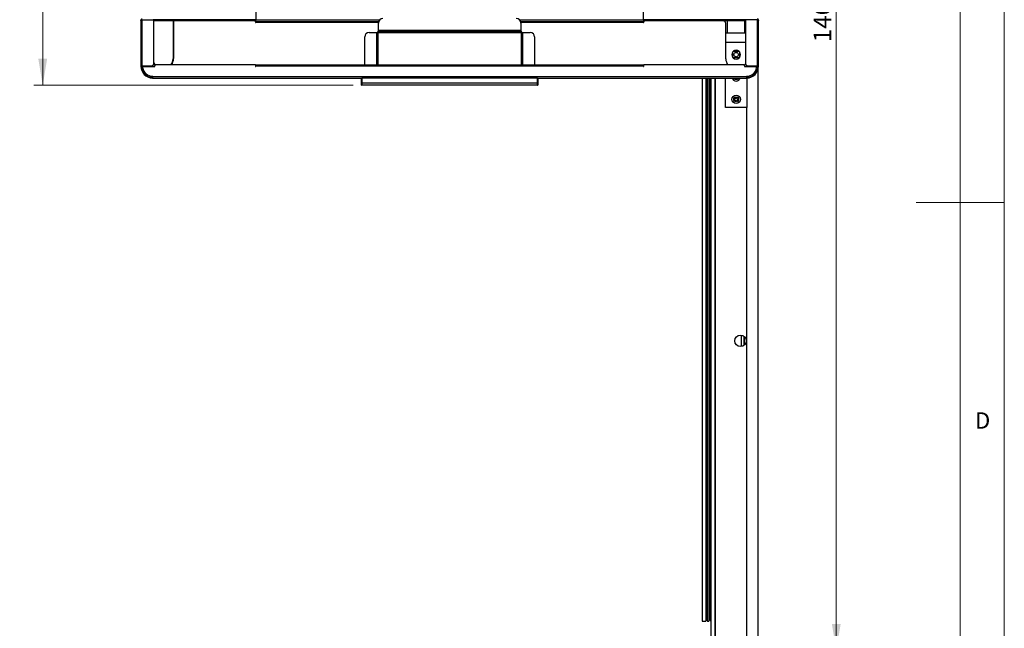
# Model space of a CAD drawing. Units: millimetres. Extents: x 5 to 415, y 3 to 292.
# Drawn here: x 303 to 415, y 100 to 169 of the extents above; entities that cross this region are included whole.
import ezdxf

# ---------------------------------------------------------------- set-up
doc = ezdxf.new("R2010")
doc.units = ezdxf.units.MM
doc.styles.add('SLDTEXTSTYLE0', font='TXT', dxfattribs={"width": 0.75})
doc.dimstyles.new('SLDDIMSTYLE1', dxfattribs={"dimtxt": 2, "dimasz": 3, "dimexe": 0, "dimexo": 0.0625, "dimgap": 0.5, "dimtad": 1, "dimdec": 0, "dimlfac": 10, "dimrnd": 1e-09, "dimzin": 12, "dimdsep": 46, "dimtxsty": 'SLDTEXTSTYLE0', "dimsah": 1, "dimcen": 0.09, "dimadec": 0, "dimazin": 3, "dimtfac": 1, "dimtdec": 0, "dimtofl": 0, "dimtmove": 0, "dimatfit": 3, "dimfxl": 0, "dimfrac": 2, "dimtolj": 1, "dimtzin": 12, "dimarcsym": 0})

# ---------------------------------------------------------------- blocks, each defined once
blk = doc.blocks.new('_D_3')
at = {"color": 7, "linetype": 'Continuous', "lineweight": 0}
for p, q in [((317.78, 243.94), (304.81, 243.94)), ((305.81, 243.94), (305.81, 161.82)), ((341.05, 161.82), (304.81, 161.82))]:
    blk.add_line(p, q, dxfattribs=at)
at = {"color": 7, "linetype": 'Continuous', "lineweight": 18}
for points in [[(305.81, 243.94), (305.31, 240.94), (306.31, 240.94)], [(305.81, 161.82), (306.31, 164.82), (305.31, 164.82)]]:
    blk.add_solid(points, dxfattribs=at)
at = {"color": 7, "linetype": 'Continuous', "lineweight": 18, "insert": (303.23, 197.88), "char_height": 2, "attachment_point": 1, "rotation": 90, "style": 'SLDTEXTSTYLE0'}
blk.add_mtext('821', dxfattribs=at)
blk = doc.blocks.new('_D_4')
at = {"color": 7, "linetype": 'Continuous', "lineweight": 0}
for p, q in [((387.99, 243.84), (396.92, 243.84)), ((395.92, 243.84), (395.92, 97.64)), ((386.74, 97.64), (396.92, 97.64))]:
    blk.add_line(p, q, dxfattribs=at)
at = {"color": 7, "linetype": 'Continuous', "lineweight": 18}
for points in [[(395.92, 243.84), (395.42, 240.84), (396.42, 240.84)], [(395.92, 97.64), (396.42, 100.64), (395.42, 100.64)]]:
    blk.add_solid(points, dxfattribs=at)
at = {"color": 7, "linetype": 'Continuous', "lineweight": 18, "insert": (393.34, 166.72), "char_height": 2, "attachment_point": 1, "rotation": 90, "style": 'SLDTEXTSTYLE0'}
blk.add_mtext('1462', dxfattribs=at)

msp = doc.modelspace()

# ---------------------------------------------------------------- linework, layer by layer
at = {"color": 7, "linetype": 'Continuous', "lineweight": 18}
for p, q in [((415, 5), (415, 292)), ((410, 287), (410, 10)), ((415, 148.5), (405, 148.5))]:
    msp.add_line(p, q, dxfattribs=at)
at = {"color": 7, "linetype": 'Continuous', "lineweight": 25}
for p, q in [((329.9943, 170.2669), (329.9943, 169.2169)), ((374.0443, 169.2169), (374.0443, 170.2669)), ((316.9443, 169.1869), (316.9443, 164.0069)), ((317.0943, 164.0069), (317.0943, 169.2599)), ((317.0943, 169.2599), (318.3443, 169.2599)), ((329.9943, 169.2369), (318.408, 169.2369)), ((318.4443, 164.2077), (318.4443, 169.1599)), ((318.4543, 169.1369), (318.4443, 169.1364)), ((329.9943, 169.1369), (318.4443, 169.1369)), ((320.6093, 169.0969), (320.6093, 164.8669)), ((320.6593, 169.0969), (320.6093, 169.0969)), ((320.6593, 169.0969), (320.6593, 164.8669)), ((329.9593, 169.0369), (329.9593, 168.9519)), ((329.9593, 168.9519), (329.9943, 168.9519)), ((329.9943, 169.0669), (329.9943, 169.2169)), ((344.0737, 169.2169), (329.9943, 169.2169)), ((329.9943, 169.0669), (343.9828, 169.0669)), ((329.9943, 169.0669), (329.9943, 168.9869)), ((329.9943, 168.9519), (329.9943, 168.9869)), ((329.9943, 168.9869), (343.9594, 168.9869)), ((343.9493, 168.0169), (343.9493, 168.8869)), ((374.0443, 169.2169), (359.965, 169.2169)), ((360.0558, 169.0669), (374.0443, 169.0669)), ((360.0792, 168.9869), (374.0443, 168.9869)), ((360.0893, 168.8869), (360.0893, 168.0169)), ((385.6306, 169.2369), (374.0443, 169.2369)), ((374.0443, 169.2169), (374.0443, 169.0669)), ((385.5943, 169.1369), (374.0443, 169.1369)), ((374.0443, 168.9869), (374.0443, 169.0669)), ((374.0443, 168.9869), (374.0443, 168.9519)), ((374.0443, 168.9519), (374.0793, 168.9519)), ((374.0793, 168.9519), (374.0793, 169.0369)), ((383.3793, 164.8269), (383.3793, 168.8369)), ((383.5743, 167.7364), (383.5743, 169.1369)), ((385.5143, 169.1369), (385.5143, 167.7364)), ((385.5943, 169.1599), (385.5943, 164.2077)), ((386.9443, 169.2599), (385.6943, 169.2599)), ((386.9443, 169.2599), (386.9443, 164.0069)), ((387.0943, 164.0069), (387.0943, 169.1869)), ((342.8693, 167.8069), (343.725, 167.8069)), ((343.725, 167.8069), (343.725, 164.1369)), ((343.725, 167.8069), (343.855, 167.8069)), ((343.855, 167.8069), (343.94, 167.8069)), ((343.855, 167.8069), (343.855, 164.1369)), ((343.94, 167.8069), (360.0986, 167.8069)), ((343.9493, 168.0169), (343.9493, 167.9369)), ((360.0893, 168.0169), (343.9493, 168.0169)), ((343.9493, 167.9369), (360.0893, 167.9369)), ((360.0893, 167.9369), (360.0893, 168.0169)), ((360.1836, 167.8069), (360.0986, 167.8069)), ((360.1836, 167.8069), (360.3136, 167.8069)), ((360.1836, 164.1369), (360.1836, 167.8069)), ((360.3136, 164.1369), (360.3136, 167.8069)), ((360.3136, 167.8069), (361.1693, 167.8069)), ((385.5943, 167.7364), (383.3793, 167.7364)), ((342.3693, 164.1369), (342.3693, 167.3069)), ((361.6693, 167.3069), (361.6693, 164.1369)), ((383.3793, 166.6964), (385.5943, 166.6964)), ((384.1788, 164.9657), (384.1788, 165.6272)), ((384.2231, 165.6714), (384.8845, 165.6714)), ((384.9288, 165.6272), (384.9288, 164.9657)), ((320.6093, 164.8669), (320.6593, 164.8669)), ((320.6593, 164.8269), (320.6093, 164.8269)), ((384.8845, 164.9214), (384.2231, 164.9214)), ((317.0943, 164.0069), (316.9443, 164.0069)), ((317.0144, 163.9969), (316.9444, 163.9969)), ((317.0943, 164.0069), (318.2436, 164.0069)), ((317.2579, 163.9369), (318.5243, 163.9369)), ((318.4443, 164.2077), (318.2436, 164.0069)), ((318.3143, 164.0777), (318.3143, 163.9369)), ((318.5514, 164.1053), (318.4979, 164.1801)), ((318.5243, 163.9369), (318.5243, 164.0369)), ((329.9593, 164.1369), (318.6243, 164.1369)), ((329.9593, 164.1369), (329.9593, 163.9519)), ((329.9593, 163.9519), (329.9943, 163.9519)), ((329.9943, 164.1369), (374.0443, 164.1369)), ((329.9943, 163.9869), (329.9943, 164.1369)), ((329.9943, 163.9519), (329.9943, 163.9869)), ((374.0443, 163.9869), (329.9943, 163.9869)), ((374.0443, 164.1369), (374.0443, 163.9869)), ((374.0443, 163.9869), (374.0443, 163.9519)), ((374.0443, 163.9519), (374.0793, 163.9519)), ((374.0793, 163.9519), (374.0793, 164.1369)), ((385.4143, 164.1369), (374.0793, 164.1369)), ((385.5408, 164.1801), (385.4873, 164.1053)), ((385.5143, 164.0369), (385.5143, 163.9369)), ((385.5143, 163.9369), (386.7807, 163.9369)), ((385.5943, 164.2077), (385.795, 164.0069)), ((385.7243, 163.9369), (385.7243, 164.0777)), ((385.7538, 164.0476), (385.7538, 163.9369)), ((385.795, 164.0069), (386.9443, 164.0069)), ((387.0943, 164.0069), (386.9443, 164.0069)), ((387.0943, 163.9969), (387.0243, 163.9969)), ((387.0438, 99.1364), (387.0438, 163.6384)), ((318.2743, 162.6375), (318.2743, 162.7076)), ((318.3143, 162.8369), (318.3143, 162.7869)), ((318.3143, 162.6369), (318.3143, 162.7869)), ((385.7243, 162.7869), (318.3143, 162.7869)), ((318.3143, 162.6369), (342.0193, 162.6369)), ((342.0193, 162.0369), (342.0193, 162.6369)), ((342.0193, 162.6369), (342.0493, 162.6369)), ((342.0493, 162.6369), (342.0493, 162.0369)), ((361.9893, 162.6369), (342.0493, 162.6369)), ((361.9893, 162.0369), (361.9893, 162.6369)), ((361.9893, 162.6369), (362.0193, 162.6369)), ((362.0193, 162.6369), (362.0193, 162.0369)), ((362.0193, 162.6369), (385.7243, 162.6369)), ((380.674, 162.6369), (380.674, 100.9374)), ((381.109, 162.6369), (381.109, 100.9378)), ((381.2082, 101.5007), (381.2082, 162.6369)), ((381.2699, 162.6369), (381.2699, 101.025)), ((381.4682, 101.025), (381.4682, 162.6369)), ((381.5299, 101.5007), (381.5299, 162.6369)), ((381.629, 162.6369), (381.629, 100.9378)), ((381.714, 99.2664), (381.714, 162.6369)), ((382.1438, 162.6369), (382.1438, 97.9064)), ((382.2138, 97.8364), (382.2138, 162.6369)), ((383.3538, 159.2964), (383.3538, 162.6369)), ((385.7243, 162.7869), (385.7243, 162.8369)), ((385.7243, 162.7869), (385.7243, 162.6369)), ((385.7538, 162.8373), (385.7538, 162.7073)), ((385.7538, 162.6373), (385.7538, 159.2964)), ((385.7643, 162.7076), (385.7643, 162.6375)), ((342.0493, 162.0369), (342.0193, 162.0369)), ((342.0193, 161.8369), (342.0193, 162.0369)), ((342.0193, 161.8169), (342.0193, 161.8369)), ((342.0193, 161.8369), (342.0493, 161.8369)), ((342.0493, 161.8169), (342.0193, 161.8169)), ((361.9893, 162.0369), (342.0493, 162.0369)), ((342.0493, 162.0369), (342.0493, 161.8369)), ((342.0493, 161.8369), (342.0493, 161.8169)), ((361.9893, 161.8369), (342.0493, 161.8369)), ((361.9893, 161.8169), (342.0493, 161.8169)), ((362.0193, 162.0369), (361.9893, 162.0369)), ((361.9893, 161.8369), (361.9893, 162.0369)), ((361.9893, 161.8169), (361.9893, 161.8369)), ((361.9893, 161.8369), (362.0193, 161.8369)), ((362.0193, 161.8169), (361.9893, 161.8169)), ((362.0193, 162.0369), (362.0193, 161.8369)), ((362.0193, 161.8369), (362.0193, 161.8169)), ((385.7538, 159.2964), (383.3538, 159.2964)), ((385.7438, 159.2964), (385.7438, 97.8364)), ((385.1138, 133.4327), (385.1138, 132.1402)), ((385.1738, 132.1496), (385.1738, 133.4233)), ((385.4538, 133.2908), (385.4538, 132.2821)), ((385.4788, 132.3035), (385.4788, 133.2694)), ((380.674, 100.9378), (380.674, 100.9376)), ((380.674, 100.9376), (381.109, 100.9376)), ((380.674, 100.9374), (381.109, 100.9374)), ((381.109, 100.9378), (381.109, 100.9376)), ((381.109, 100.9376), (381.109, 100.9374)), ((381.2699, 101.0248), (381.2082, 101.5005)), ((381.2082, 101.5003), (381.2082, 101.5005)), ((381.2082, 101.5003), (381.2699, 101.0246)), ((381.2699, 101.0248), (381.2699, 101.0246)), ((381.5299, 101.5005), (381.4682, 101.0248)), ((381.4682, 101.0246), (381.5299, 101.5003)), ((381.4682, 101.0246), (381.4682, 101.0248)), ((381.5299, 101.5003), (381.5299, 101.5005)), ((381.629, 100.9376), (381.629, 100.9378)), ((381.629, 100.9376), (381.714, 100.9376)), ((381.629, 100.9376), (381.629, 100.9374)), ((381.714, 100.9374), (381.629, 100.9374))]:
    msp.add_line(p, q, dxfattribs=at)
at = {"color": 7, "linetype": 'Continuous', "lineweight": 25, "flags": 128}
for points in [[(318.5938, 164.1322), (318.5402, 164.2068), (318.4443, 164.3855)], [(318.2617, 164.0251), (318.275, 164.0362), (318.2862, 164.0495)], [(385.7524, 164.0495), (385.7636, 164.0362), (385.7769, 164.0251)]]:
    msp.add_lwpolyline(points, dxfattribs=at)
at = {"color": 7, "linetype": 'Continuous', "lineweight": 25}
for centre, radius in [((384.5538, 165.2964), 0.25), ((384.5538, 160.2164), 0.475), ((384.5538, 160.2164), 0.275), ((384.5438, 160.2064), 0.175), ((385.0438, 132.7864), 0.65)]:
    msp.add_circle(centre, radius, dxfattribs=at)
for centre, radius, start, end in [((318.3443, 169.1599), 0.1, 0, 90), ((329.8593, 169.0369), 0.1, 0, 90), ((344.4493, 168.8869), 0.5, 90, 180), ((359.5893, 168.8869), 0.5, 0, 90), ((374.1793, 169.0369), 0.1, 90, 180), ((383.0793, 168.8369), 0.3, 0, 90), ((385.6943, 169.1599), 0.1, 90, 180), ((342.8693, 167.3069), 0.5, 90, 180), ((361.1693, 167.3069), 0.5, 0, 90), ((384.5538, 165.2964), 0.5, 138.590378, 221.409622), ((384.5538, 165.2964), 0.5, 131.409622, 138.590378), ((384.5538, 165.2964), 0.5, 48.590378, 131.409622), ((384.5538, 165.2964), 0.5, 41.409622, 48.590378), ((384.5538, 165.2964), 0.5, 318.590378, 41.409622), ((319.4818, 164.8269), 1.1275, 322.267671, 360), ((319.4818, 164.8269), 1.1775, 324.127234, 0), ((384.5568, 164.8269), 1.1775, 180, 215.872766), ((384.5538, 165.2964), 0.5, 221.409622, 228.590378), ((384.5538, 165.2964), 0.5, 228.590378, 311.409622), ((384.5538, 165.2964), 0.5, 311.409622, 318.590378), ((318.3143, 164.0069), 1.37, 180, 180.418221), ((318.3143, 164.0069), 1.37, 180.418221, 268.326893), ((318.3143, 164.0069), 1.3, 180, 180.440741), ((318.3143, 164.0069), 1.3, 180.440741, 268.236775), ((317.2579, 163.8369), 0.1, 90, 189.141807), ((318.3143, 164.0069), 1.17, 189.141807, 270), ((318.4143, 164.1252), 0.1, 33.319919, 72.542397), ((318.6243, 164.0369), 0.1, 90, 180), ((385.4143, 164.0369), 0.1, 0, 90), ((385.6243, 164.1252), 0.1, 107.457603, 146.680081), ((385.7243, 164.0069), 1.17, 270, 350.858193), ((385.7243, 164.0069), 1.37, 271.673107, 359.581779), ((385.7243, 164.0069), 1.3, 271.763225, 359.559259), ((386.7807, 163.8369), 0.1, 350.858193, 90), ((385.7243, 164.0069), 1.3, 359.559259, 0), ((385.7243, 164.0069), 1.37, 359.581779, 0), ((318.3143, 164.0069), 1.3, 268.236775, 270), ((318.3143, 164.0069), 1.37, 268.326893, 270), ((384.5538, 162.7564), 0.475, 194.570966, 345.429034), ((384.5538, 162.7564), 0.275, 205.756374, 334.243626), ((384.5438, 162.7464), 0.175, 218.734633, 321.265367), ((385.7243, 164.0069), 1.3, 270, 271.763225), ((385.7243, 164.0069), 1.37, 270, 271.673107), ((381.109, 101.4876), 0.1, 7.385248, 89.996766), ((381.109, 101.4874), 0.1, 7.385248, 89.996749), ((381.369, 101.0376), 0.1, 187.385248, 352.614082), ((381.369, 101.0374), 0.1, 187.385248, 352.614082), ((381.629, 101.4876), 0.1, 90.003244, 172.614082), ((381.629, 101.4874), 0.1, 90.003244, 172.614082)]:
    msp.add_arc(centre, radius, start, end, dxfattribs=at)
for points, knots in [([(317.0943, 169.3369), (317.0767, 169.3351), (317.0397, 169.3312), (316.9899, 169.2998), (316.9602, 169.2591), (316.9464, 169.2194), (316.945, 169.1979), (316.9443, 169.1869)], [0, 0, 0, 0, 0.21238952, 0.44724254, 0.70837018, 0.85039029, 1, 1, 1, 1]), ([(316.9443, 169.1869), (316.9463, 169.1963), (316.9502, 169.2149), (316.9815, 169.237), (317.0258, 169.2524), (317.0663, 169.2589), (317.0889, 169.2597), (317.0943, 169.2599)], [0, 0, 0, 0, 0.25052601, 0.49753632, 0.72542266, 0.93453656, 1, 1, 1, 1]), ([(317.0943, 169.2669), (317.0897, 169.2667), (317.0802, 169.2663), (317.0664, 169.2622), (317.0571, 169.2584), (317.0531, 169.2555), (317.0529, 169.2553)], [0, 0, 0, 0, 0.30533276, 0.63155176, 0.98439158, 1, 1, 1, 1]), ([(387.0943, 169.1869), (387.0924, 169.2055), (387.0885, 169.2423), (387.0571, 169.2909), (387.0128, 169.3239), (386.9724, 169.336), (386.9497, 169.3368), (386.9443, 169.3369)], [0, 0, 0, 0, 0.25052601, 0.49753632, 0.72542266, 0.93453656, 1, 1, 1, 1]), ([(386.9835, 169.2559), (386.9821, 169.257), (386.9751, 169.2621), (386.961, 169.2659), (386.9489, 169.2667), (386.9443, 169.2669)], [0, 0, 0, 0, 0.14399968, 0.67972356, 1, 1, 1, 1]), ([(386.9443, 169.2599), (386.9619, 169.2586), (386.999, 169.2561), (387.0488, 169.2411), (387.0785, 169.2225), (387.0923, 169.2036), (387.0936, 169.1926), (387.0943, 169.1869)], [0, 0, 0, 0, 0.21238952, 0.44724254, 0.70837018, 0.85039029, 1, 1, 1, 1])]:
    msp.add_open_spline(points, degree=3, knots=knots, dxfattribs=at)
for points in [[(343.9493, 167.9369), (343.9323, 167.935), (343.8982, 167.9311), (343.8552, 167.901), (343.8252, 167.858), (343.8213, 167.824), (343.8193, 167.8069)], [(343.9493, 167.8869), (343.9388, 167.8857), (343.9179, 167.8833), (343.8914, 167.8648), (343.8729, 167.8384), (343.8705, 167.8174), (343.8693, 167.8069)], [(343.94, 167.8069), (343.9408, 167.824), (343.9424, 167.858), (343.9447, 167.901), (343.947, 167.9311), (343.9486, 167.935), (343.9493, 167.9369)], [(360.0893, 167.9369), (360.0901, 167.935), (360.0916, 167.9311), (360.094, 167.901), (360.0963, 167.858), (360.0978, 167.824), (360.0986, 167.8069)], [(360.2193, 167.8069), (360.2174, 167.824), (360.2135, 167.858), (360.1834, 167.901), (360.1404, 167.9311), (360.1064, 167.935), (360.0893, 167.9369)], [(360.1693, 167.8069), (360.1681, 167.8174), (360.1657, 167.8384), (360.1472, 167.8648), (360.1208, 167.8833), (360.0998, 167.8857), (360.0893, 167.8869)]]:
    msp.add_open_spline(points, degree=3, dxfattribs=at)

# ---------------------------------------------------------------- texts
at = {"color": 7, "linetype": 'Continuous', "lineweight": 0, "insert": (411.6667, 124.668), "char_height": 1.8521, "attachment_point": 1, "style": 'SLDTEXTSTYLE0'}
msp.add_mtext('D', dxfattribs=at)

# ---------------------------------------------------------------- dimensions: what is measured, and where the dimension line sits
at = {"color": 7, "linetype": 'Continuous', "lineweight": 18}
for base, p1, p2, picture, middle in [((305.8096, 161.8169), (318.7799, 243.9369), (342.0493, 161.8169), '_D_3', (305.8096, 200.1012)), ((395.9183, 97.6364), (386.9943, 243.8369), (385.7438, 97.6364), '_D_4', (395.9183, 169.6782))]:
    dim = msp.add_linear_dim(base=base, p1=p1, p2=p2, angle=90, dimstyle='SLDDIMSTYLE1', dxfattribs=at)
    dim.commit()
    dim.dimension.update_dxf_attribs({"geometry": picture, "text_midpoint": middle, "dimtype": 160})

doc.saveas('drawing.dxf')
